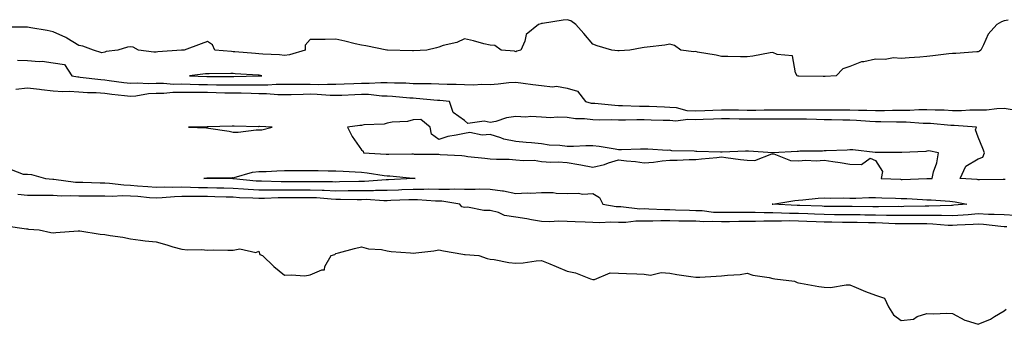
# Model space of a CAD drawing. Units: inches. Extents: x 870803 to 873443, y 7253018 to 7255658.
# Drawn here: x 872365 to 872748, y 7255225 to 7255344 of the extents above; entities that cross this region are included whole.
import ezdxf

# ---------------------------------------------------------------- set-up
doc = ezdxf.new("R2010")
doc.units = ezdxf.units.IN
doc.header["$MEASUREMENT"] = 0
doc.layers.add('Contour_87087253', color=7, linetype='Continuous', true_color=0xdfa352)

msp = doc.modelspace()

# ---------------------------------------------------------------- linework, layer by layer
at = {"layer": 'Contour_87087253'}
for points in [[(872749.69, 7255343.56, 3335), (872748.05, 7255343.26, 3335), (872747.06, 7255342.91, 3335), (872745.28, 7255341.92, 3335), (872741.84, 7255338.12, 3335), (872740.12, 7255333.99, 3335), (872739.02, 7255331.92, 3335), (872738.49, 7255331.48, 3335), (872738.05, 7255331.3, 3335), (872737.41, 7255331.29, 3335), (872729.36, 7255330.61, 3335), (872728.05, 7255330.6, 3335), (872726.54, 7255330.41, 3335), (872720.33, 7255329.64, 3335), (872718.05, 7255329.36, 3335), (872715.32, 7255329.19, 3335), (872711.13, 7255328.84, 3335), (872708.05, 7255328.65, 3335), (872704.98, 7255328.85, 3335), (872701.75, 7255328.22, 3335), (872698.05, 7255328.37, 3335), (872693.48, 7255327.35, 3335), (872692.61, 7255327.36, 3335), (872688.05, 7255325.47, 3335), (872685.3, 7255324.67, 3335), (872682.73, 7255321.92, 3335), (872678.39, 7255321.59, 3335), (872678.05, 7255321.58, 3335), (872677.72, 7255321.59, 3335), (872668.16, 7255321.8, 3335), (872668.05, 7255321.81, 3335), (872667.95, 7255321.82, 3335), (872667.53, 7255321.92, 3335), (872666.86, 7255323.11, 3335), (872665.75, 7255329.62, 3335), (872659.82, 7255330.14, 3335), (872658.05, 7255331.04, 3335), (872657.04, 7255330.9, 3335), (872650.36, 7255329.61, 3335), (872648.05, 7255329.34, 3335), (872645.48, 7255329.34, 3335), (872640.52, 7255329.45, 3335), (872638.05, 7255329.45, 3335), (872636.05, 7255329.92, 3335), (872628.8, 7255331.17, 3335), (872628.05, 7255331.33, 3335), (872627.36, 7255331.24, 3335), (872622.27, 7255331.92, 3335), (872619.77, 7255333.64, 3335), (872618.05, 7255334.27, 3335), (872616.11, 7255333.85, 3335), (872609.23, 7255333.1, 3335), (872608.05, 7255332.9, 3335), (872607.22, 7255332.75, 3335), (872602.37, 7255331.92, 3335), (872598.33, 7255331.64, 3335), (872598.05, 7255331.62, 3335), (872597.8, 7255331.68, 3335), (872595.43, 7255331.92, 3335), (872589.75, 7255333.63, 3335), (872588.05, 7255334.25, 3335), (872584.47, 7255338.35, 3335), (872581.38, 7255341.92, 3335), (872579.44, 7255343.31, 3335), (872578.05, 7255343.76, 3335), (872576.44, 7255343.53, 3335), (872568.43, 7255342.3, 3335), (872568.05, 7255342.25, 3335), (872567.77, 7255342.2, 3335), (872566.92, 7255341.92, 3335), (872562.03, 7255337.94, 3335), (872561.56, 7255335.43, 3335), (872559.99, 7255331.92, 3335), (872558.5, 7255331.47, 3335), (872558.05, 7255331.3, 3335), (872557.57, 7255331.44, 3335), (872552.3, 7255331.92, 3335), (872549.88, 7255333.75, 3335), (872548.05, 7255333.8, 3335), (872545.6, 7255334.36, 3335), (872541.59, 7255335.46, 3335), (872538.05, 7255336.26, 3335), (872535.08, 7255334.89, 3335), (872529.8, 7255333.67, 3335), (872528.05, 7255333.08, 3335), (872527.17, 7255332.8, 3335), (872523.48, 7255331.92, 3335), (872518.29, 7255331.69, 3335), (872518.05, 7255331.69, 3335), (872517.82, 7255331.69, 3335), (872508.06, 7255331.91, 3335), (872507.86, 7255331.92, 3335), (872499.65, 7255333.51, 3335), (872498.05, 7255333.83, 3335), (872495.6, 7255334.37, 3335), (872491.5, 7255335.37, 3335), (872488.05, 7255336.12, 3335), (872483.87, 7255336.1, 3335), (872482.16, 7255336.03, 3335), (872478.05, 7255336.03, 3335), (872476.14, 7255333.83, 3335), (872476.1, 7255331.92, 3335), (872469.94, 7255330.03, 3335), (872468.05, 7255329.75, 3335), (872466.13, 7255330.01, 3335), (872459.64, 7255330.33, 3335), (872458.05, 7255330.51, 3335), (872456.73, 7255330.6, 3335), (872448.72, 7255331.25, 3335), (872448.05, 7255331.3, 3335), (872447.45, 7255331.31, 3335), (872440.87, 7255331.92, 3335), (872440.05, 7255333.92, 3335), (872438.05, 7255335.27, 3335), (872435.57, 7255334.4, 3335), (872429.04, 7255331.92, 3335), (872428.08, 7255331.89, 3335), (872428.05, 7255331.89, 3335), (872428.01, 7255331.88, 3335), (872418.71, 7255331.27, 3335), (872418.05, 7255331.12, 3335), (872417.23, 7255331.1, 3335), (872411.15, 7255331.92, 3335), (872409.2, 7255333.07, 3335), (872408.05, 7255333.15, 3335), (872406.96, 7255333.01, 3335), (872403.12, 7255331.92, 3335), (872398.62, 7255331.34, 3335), (872398.05, 7255331.07, 3335), (872396.93, 7255330.81, 3335), (872393.7, 7255331.92, 3335), (872389.5, 7255333.38, 3335), (872388.05, 7255333.7, 3335), (872383.37, 7255336.61, 3335), (872382.99, 7255336.86, 3335), (872378.05, 7255338.99, 3335), (872375.67, 7255339.54, 3335), (872369.36, 7255340.61, 3335), (872368.05, 7255340.88, 3335), (872367.02, 7255340.89, 3335), (872359.11, 7255340.86, 3335)], [(872364.13, 7255328, 3335), (872368.05, 7255327.89, 3335), (872372.51, 7255327.46, 3335), (872373.77, 7255327.64, 3335), (872378.05, 7255326.94, 3335), (872382.45, 7255326.31, 3335), (872385.28, 7255321.92, 3335), (872387.61, 7255321.48, 3335), (872388.05, 7255321.45, 3335), (872388.56, 7255321.41, 3335), (872396.56, 7255320.43, 3335), (872398.05, 7255320.33, 3335), (872399.86, 7255320.1, 3335), (872405.47, 7255319.34, 3335), (872408.05, 7255319.04, 3335), (872410.77, 7255319.2, 3335), (872415.06, 7255318.93, 3335), (872418.05, 7255319.07, 3335), (872420.88, 7255319.09, 3335), (872424.83, 7255318.7, 3335), (872428.05, 7255318.72, 3335), (872431.29, 7255318.68, 3335), (872434.68, 7255318.55, 3335), (872438.05, 7255318.51, 3335), (872441.52, 7255318.44, 3335), (872444.56, 7255318.42, 3335), (872448.05, 7255318.36, 3335), (872451.63, 7255318.34, 3335), (872454.54, 7255318.41, 3335), (872458.05, 7255318.38, 3335), (872461.61, 7255318.37, 3335), (872464.75, 7255318.62, 3335), (872468.05, 7255318.59, 3335), (872471.34, 7255318.63, 3335), (872474.73, 7255318.6, 3335), (872478.05, 7255318.64, 3335), (872481.4, 7255318.57, 3335), (872484.83, 7255318.7, 3335), (872488.05, 7255318.62, 3335), (872491.21, 7255318.77, 3335), (872495.06, 7255318.93, 3335), (872498.05, 7255319.07, 3335), (872500.95, 7255319.02, 3335), (872505.46, 7255319.33, 3335), (872508.05, 7255319.28, 3335), (872510.83, 7255319.15, 3335), (872515.24, 7255319.11, 3335), (872518.05, 7255318.96, 3335), (872521.11, 7255318.85, 3335), (872525.07, 7255318.94, 3335), (872528.05, 7255318.83, 3335), (872531.3, 7255318.67, 3335), (872534.78, 7255318.65, 3335), (872538.05, 7255318.47, 3335), (872541.63, 7255318.34, 3335), (872544.83, 7255318.71, 3335), (872548.05, 7255318.54, 3335), (872551.24, 7255318.73, 3335), (872555.37, 7255319.24, 3335), (872558.05, 7255319.42, 3335), (872560.95, 7255319.02, 3335), (872564.71, 7255318.58, 3335), (872568.05, 7255318.09, 3335), (872572.35, 7255317.62, 3335), (872573.94, 7255317.81, 3335), (872578.05, 7255317.08, 3335), (872582.07, 7255315.93, 3335), (872585.19, 7255311.92, 3335), (872587.44, 7255311.3, 3335), (872588.05, 7255311.24, 3335), (872588.77, 7255311.2, 3335), (872596.57, 7255310.44, 3335), (872598.05, 7255310.39, 3335), (872599.59, 7255310.38, 3335), (872606.25, 7255310.11, 3335), (872608.05, 7255310.11, 3335), (872609.92, 7255310.05, 3335), (872615.92, 7255309.79, 3335), (872618.05, 7255309.71, 3335), (872620.44, 7255309.53, 3335), (872624.55, 7255308.42, 3335), (872628.05, 7255308.25, 3335), (872631.58, 7255308.39, 3335), (872634.67, 7255308.54, 3335), (872638.05, 7255308.69, 3335), (872641.34, 7255308.63, 3335), (872644.72, 7255308.59, 3335), (872648.05, 7255308.53, 3335), (872651.41, 7255308.56, 3335), (872654.75, 7255308.62, 3335), (872658.05, 7255308.65, 3335), (872661.31, 7255308.66, 3335), (872664.82, 7255308.69, 3335), (872668.05, 7255308.7, 3335), (872671.32, 7255308.65, 3335), (872674.8, 7255308.67, 3335), (872678.05, 7255308.62, 3335), (872681.38, 7255308.59, 3335), (872684.77, 7255308.64, 3335), (872688.05, 7255308.61, 3335), (872691.48, 7255308.49, 3335), (872694.66, 7255308.53, 3335), (872698.05, 7255308.41, 3335), (872701.55, 7255308.42, 3335), (872704.7, 7255308.57, 3335), (872708.05, 7255308.58, 3335), (872711.39, 7255308.58, 3335), (872714.95, 7255308.82, 3335), (872718.05, 7255308.82, 3335), (872721.31, 7255308.67, 3335), (872724.74, 7255308.61, 3335), (872728.05, 7255308.44, 3335), (872731.55, 7255308.42, 3335), (872734.76, 7255308.63, 3335), (872738.05, 7255308.6, 3335), (872741.26, 7255308.71, 3335), (872745.3, 7255309.17, 3335), (872748.05, 7255309.27, 3335), (872751.22, 7255308.76, 3335)], [(872748.47, 7255281.5, 3334), (872748.05, 7255281.56, 3334), (872747.7, 7255281.57, 3334), (872738.54, 7255281.43, 3334), (872738.05, 7255281.44, 3334), (872737.63, 7255281.5, 3334), (872730.95, 7255281.92, 3334), (872733.21, 7255286.76, 3334), (872738.05, 7255289.58, 3334), (872739.75, 7255290.22, 3334), (872740.45, 7255291.92, 3334), (872739.75, 7255293.62, 3334), (872738.05, 7255298.05, 3334), (872737.01, 7255300.88, 3334), (872737.31, 7255301.92, 3334), (872728.69, 7255302.56, 3334), (872728.05, 7255302.56, 3334), (872727.37, 7255302.6, 3334), (872719.4, 7255303.27, 3334), (872718.05, 7255303.34, 3334), (872716.64, 7255303.34, 3334), (872709.92, 7255303.8, 3334), (872708.05, 7255303.8, 3334), (872706.18, 7255303.79, 3334), (872700.15, 7255304.02, 3334), (872698.05, 7255304.02, 3334), (872695.88, 7255304.1, 3334), (872690.65, 7255304.52, 3334), (872688.05, 7255304.61, 3334), (872685.34, 7255304.63, 3334), (872680.91, 7255304.78, 3334), (872678.05, 7255304.8, 3334), (872675.12, 7255304.85, 3334), (872671.14, 7255305.01, 3334), (872668.05, 7255305.05, 3334), (872664.92, 7255305.05, 3334), (872661.2, 7255305.07, 3334), (872658.05, 7255305.06, 3334), (872654.93, 7255305.04, 3334), (872651.16, 7255305.03, 3334), (872648.05, 7255305.01, 3334), (872644.92, 7255305.05, 3334), (872641.25, 7255305.12, 3334), (872638.05, 7255305.17, 3334), (872634.93, 7255305.05, 3334), (872631.03, 7255304.9, 3334), (872628.05, 7255304.77, 3334), (872625.04, 7255304.93, 3334), (872620.39, 7255304.26, 3334), (872618.05, 7255304.44, 3334), (872615.44, 7255304.54, 3334), (872610.79, 7255304.65, 3334), (872608.05, 7255304.75, 3334), (872605.21, 7255304.75, 3334), (872600.72, 7255304.6, 3334), (872598.05, 7255304.6, 3334), (872595.27, 7255304.7, 3334), (872590.76, 7255304.63, 3334), (872588.05, 7255304.74, 3334), (872584.84, 7255305.12, 3334), (872581.25, 7255305.12, 3334), (872578.05, 7255305.63, 3334), (872574.12, 7255305.86, 3334), (872571.65, 7255305.52, 3334), (872568.05, 7255305.83, 3334), (872563.96, 7255306.01, 3334), (872561.91, 7255305.78, 3334), (872558.05, 7255306.03, 3334), (872554.45, 7255305.52, 3334), (872550.27, 7255304.14, 3334), (872548.05, 7255303.7, 3334), (872545.69, 7255304.28, 3334), (872539.42, 7255303.3, 3334), (872538.05, 7255304.47, 3334), (872533.69, 7255307.55, 3334), (872532.3, 7255311.92, 3334), (872528.45, 7255312.32, 3334), (872528.05, 7255312.34, 3334), (872527.62, 7255312.35, 3334), (872519.25, 7255313.11, 3334), (872518.05, 7255313.15, 3334), (872516.75, 7255313.23, 3334), (872510, 7255313.87, 3334), (872508.05, 7255313.97, 3334), (872505.96, 7255314.01, 3334), (872500.7, 7255314.57, 3334), (872498.05, 7255314.62, 3334), (872495.47, 7255314.5, 3334), (872490.4, 7255314.26, 3334), (872488.05, 7255314.17, 3334), (872485.75, 7255314.21, 3334), (872480.76, 7255314.63, 3334), (872478.05, 7255314.69, 3334), (872475.31, 7255314.65, 3334), (872470.62, 7255314.49, 3334), (872468.05, 7255314.46, 3334), (872465.49, 7255314.48, 3334), (872461.05, 7255314.92, 3334), (872458.05, 7255314.94, 3334), (872455.01, 7255314.96, 3334), (872451.23, 7255315.09, 3334), (872448.05, 7255315.11, 3334), (872444.79, 7255315.18, 3334), (872441.42, 7255315.29, 3334), (872438.05, 7255315.36, 3334), (872434.57, 7255315.4, 3334), (872431.49, 7255315.37, 3334), (872428.05, 7255315.41, 3334), (872424.59, 7255315.39, 3334), (872421.13, 7255315, 3334), (872418.05, 7255314.98, 3334), (872415.13, 7255314.84, 3334), (872410.13, 7255314, 3334), (872408.05, 7255313.88, 3334), (872405.83, 7255314.15, 3334), (872400.8, 7255314.67, 3334), (872398.05, 7255315.01, 3334), (872394.74, 7255315.23, 3334), (872391.43, 7255315.3, 3334), (872388.05, 7255315.55, 3334), (872384.17, 7255315.8, 3334), (872381.81, 7255315.68, 3334), (872378.05, 7255315.98, 3334), (872373.5, 7255316.47, 3334), (872372.65, 7255316.52, 3334), (872368.05, 7255317.07, 3334), (872363.42, 7255316.55, 3334)], [(872361.6, 7255285.46, 3334), (872366.37, 7255283.6, 3334), (872368.05, 7255283.54, 3334), (872369.6, 7255283.47, 3334), (872375.05, 7255281.92, 3334), (872377.83, 7255281.7, 3334), (872378.05, 7255281.7, 3334), (872378.29, 7255281.68, 3334), (872386.65, 7255280.52, 3334), (872388.05, 7255280.45, 3334), (872389.53, 7255280.44, 3334), (872396.31, 7255280.18, 3334), (872398.05, 7255280.17, 3334), (872399.87, 7255280.1, 3334), (872405.52, 7255279.39, 3334), (872408.05, 7255279.31, 3334), (872410.88, 7255279.09, 3334), (872414.91, 7255278.79, 3334), (872418.05, 7255278.53, 3334), (872421.33, 7255278.64, 3334), (872424.64, 7255278.51, 3334), (872428.05, 7255278.62, 3334), (872431.4, 7255278.57, 3334), (872434.55, 7255278.42, 3334), (872438.05, 7255278.38, 3334), (872441.68, 7255278.29, 3334), (872444.41, 7255278.29, 3334), (872448.05, 7255278.2, 3334), (872452.04, 7255277.93, 3334), (872453.87, 7255277.74, 3334), (872458.05, 7255277.48, 3334), (872462.46, 7255277.52, 3334), (872463.61, 7255277.49, 3334), (872468.05, 7255277.52, 3334), (872472.45, 7255277.53, 3334), (872473.65, 7255277.52, 3334), (872478.05, 7255277.53, 3334), (872482.63, 7255277.34, 3334), (872483.48, 7255277.35, 3334), (872488.05, 7255277.15, 3334), (872492.79, 7255277.18, 3334), (872493.32, 7255277.19, 3334), (872498.05, 7255277.22, 3334), (872502.72, 7255277.25, 3334), (872503.44, 7255277.31, 3334), (872508.05, 7255277.34, 3334), (872512.45, 7255277.53, 3334), (872513.71, 7255277.58, 3334), (872518.05, 7255277.77, 3334), (872522.23, 7255277.74, 3334), (872523.98, 7255277.85, 3334), (872528.05, 7255277.82, 3334), (872532.25, 7255277.72, 3334), (872534.07, 7255277.94, 3334), (872538.05, 7255277.82, 3334), (872542.22, 7255277.75, 3334), (872543.95, 7255277.83, 3334), (872548.05, 7255277.75, 3334), (872552.87, 7255277.11, 3334), (872553.27, 7255277.13, 3334), (872558.05, 7255276.06, 3334), (872562.45, 7255276.31, 3334), (872563.8, 7255276.17, 3334), (872568.05, 7255276.52, 3334), (872572.57, 7255276.44, 3334), (872573.81, 7255276.16, 3334), (872578.05, 7255276.04, 3334), (872582.35, 7255276.22, 3334), (872584.16, 7255275.81, 3334), (872588.05, 7255276.08, 3334), (872590.59, 7255274.46, 3334), (872591.86, 7255271.92, 3334), (872597.16, 7255271.03, 3334), (872598.05, 7255270.99, 3334), (872598.97, 7255271, 3334), (872606.29, 7255270.16, 3334), (872608.05, 7255270.17, 3334), (872609.81, 7255270.16, 3334), (872615.93, 7255269.8, 3334), (872618.05, 7255269.79, 3334), (872620.22, 7255269.75, 3334), (872625.69, 7255269.56, 3334), (872628.05, 7255269.51, 3334), (872630.58, 7255269.39, 3334), (872634.99, 7255268.86, 3334), (872638.05, 7255268.74, 3334), (872641.22, 7255268.76, 3334), (872644.87, 7255268.74, 3334), (872648.05, 7255268.76, 3334), (872651.2, 7255268.77, 3334), (872654.75, 7255268.62, 3334), (872658.05, 7255268.63, 3334), (872661.39, 7255268.58, 3334), (872664.55, 7255268.42, 3334), (872668.05, 7255268.38, 3334), (872671.75, 7255268.22, 3334), (872674.26, 7255268.13, 3334), (872678.05, 7255267.97, 3334), (872682.02, 7255267.95, 3334), (872684.07, 7255267.95, 3334), (872688.05, 7255267.92, 3334), (872692.13, 7255267.84, 3334), (872693.93, 7255267.81, 3334), (872698.05, 7255267.73, 3334), (872702.31, 7255267.66, 3334), (872703.82, 7255267.68, 3334), (872708.05, 7255267.61, 3334), (872712.33, 7255267.63, 3334), (872713.81, 7255267.67, 3334), (872718.05, 7255267.7, 3334), (872722.37, 7255267.6, 3334), (872723.78, 7255267.64, 3334), (872728.05, 7255267.54, 3334), (872732.18, 7255267.79, 3334), (872734.09, 7255267.96, 3334), (872738.05, 7255268.22, 3334), (872741.95, 7255268.02, 3334), (872744.19, 7255268.06, 3334), (872748.05, 7255267.84, 3334), (872752.36, 7255267.6, 3334)], [(872749.17, 7255263.04, 3335), (872748.05, 7255263.1, 3335), (872746.79, 7255263.18, 3335), (872740.13, 7255264, 3335), (872738.05, 7255264.11, 3335), (872736, 7255263.97, 3335), (872729.86, 7255263.74, 3335), (872728.05, 7255263.62, 3335), (872726.3, 7255263.67, 3335), (872720.29, 7255264.17, 3335), (872718.05, 7255264.21, 3335), (872715.77, 7255264.21, 3335), (872710.43, 7255264.29, 3335), (872708.05, 7255264.28, 3335), (872705.65, 7255264.32, 3335), (872700.7, 7255264.57, 3335), (872698.05, 7255264.62, 3335), (872695.31, 7255264.66, 3335), (872690.86, 7255264.73, 3335), (872688.05, 7255264.78, 3335), (872685.17, 7255264.8, 3335), (872680.98, 7255264.85, 3335), (872678.05, 7255264.87, 3335), (872674.97, 7255265.01, 3335), (872671.31, 7255265.18, 3335), (872668.05, 7255265.32, 3335), (872664.6, 7255265.37, 3335), (872661.43, 7255265.3, 3335), (872658.05, 7255265.36, 3335), (872654.63, 7255265.35, 3335), (872651.31, 7255265.18, 3335), (872648.05, 7255265.17, 3335), (872644.82, 7255265.15, 3335), (872641.22, 7255265.09, 3335), (872638.05, 7255265.07, 3335), (872634.76, 7255265.21, 3335), (872631.23, 7255265.1, 3335), (872628.05, 7255265.26, 3335), (872624.64, 7255265.33, 3335), (872621.49, 7255265.36, 3335), (872618.05, 7255265.44, 3335), (872614.53, 7255265.45, 3335), (872611.4, 7255265.27, 3335), (872608.05, 7255265.27, 3335), (872604.71, 7255265.26, 3335), (872600.93, 7255264.8, 3335), (872598.05, 7255264.78, 3335), (872595.05, 7255264.92, 3335), (872590.77, 7255264.63, 3335), (872588.05, 7255264.79, 3335), (872585.05, 7255264.92, 3335), (872581.17, 7255265.05, 3335), (872578.05, 7255265.17, 3335), (872574.71, 7255265.25, 3335), (872571.23, 7255265.1, 3335), (872568.05, 7255265.18, 3335), (872564.12, 7255265.85, 3335), (872562.39, 7255266.27, 3335), (872558.05, 7255266.87, 3335), (872553.67, 7255267.55, 3335), (872551.35, 7255268.62, 3335), (872548.05, 7255269.5, 3335), (872545.56, 7255269.43, 3335), (872539.24, 7255270.73, 3335), (872538.05, 7255270.67, 3335), (872537.03, 7255270.89, 3335), (872536.26, 7255271.92, 3335), (872529.24, 7255273.11, 3335), (872528.05, 7255273.14, 3335), (872526.82, 7255273.15, 3335), (872519.78, 7255273.65, 3335), (872518.05, 7255273.66, 3335), (872516.38, 7255273.59, 3335), (872509.46, 7255273.33, 3335), (872508.05, 7255273.27, 3335), (872506.71, 7255273.26, 3335), (872499.8, 7255273.68, 3335), (872498.05, 7255273.67, 3335), (872496.32, 7255273.65, 3335), (872489.88, 7255273.76, 3335), (872488.05, 7255273.75, 3335), (872486.14, 7255273.82, 3335), (872480.46, 7255274.33, 3335), (872478.05, 7255274.43, 3335), (872475.55, 7255274.42, 3335), (872470.52, 7255274.39, 3335), (872468.05, 7255274.38, 3335), (872465.6, 7255274.36, 3335), (872460.28, 7255274.15, 3335), (872458.05, 7255274.13, 3335), (872455.7, 7255274.27, 3335), (872450.54, 7255274.41, 3335), (872448.05, 7255274.58, 3335), (872445.33, 7255274.63, 3335), (872440.96, 7255274.82, 3335), (872438.05, 7255274.89, 3335), (872435.04, 7255274.93, 3335), (872430.99, 7255274.86, 3335), (872428.05, 7255274.9, 3335), (872425.16, 7255274.81, 3335), (872420.46, 7255274.33, 3335), (872418.05, 7255274.24, 3335), (872415.52, 7255274.45, 3335), (872410.97, 7255274.84, 3335), (872408.05, 7255275.07, 3335), (872404.8, 7255275.17, 3335), (872401.08, 7255274.95, 3335), (872398.05, 7255275.05, 3335), (872394.9, 7255275.07, 3335), (872391.1, 7255274.97, 3335), (872388.05, 7255274.99, 3335), (872384.82, 7255275.15, 3335), (872381.18, 7255275.05, 3335), (872378.05, 7255275.24, 3335), (872374.65, 7255275.33, 3335), (872371.37, 7255275.24, 3335), (872368.05, 7255275.33, 3335), (872364.28, 7255275.69, 3335)], [(872359.56, 7255263.42, 3335), (872367.67, 7255262.3, 3335), (872368.05, 7255262.25, 3335), (872368.36, 7255262.23, 3335), (872372.61, 7255261.92, 3335), (872377.07, 7255260.94, 3335), (872378.05, 7255260.79, 3335), (872379.05, 7255260.92, 3335), (872387.67, 7255261.55, 3335), (872388.05, 7255261.59, 3335), (872388.39, 7255261.58, 3335), (872396.32, 7255260.19, 3335), (872398.05, 7255260.15, 3335), (872400.24, 7255259.73, 3335), (872405.17, 7255259.04, 3335), (872408.05, 7255258.4, 3335), (872412.03, 7255257.95, 3335), (872413.79, 7255257.65, 3335), (872418.05, 7255257.19, 3335), (872422.18, 7255256.05, 3335), (872424.62, 7255255.35, 3335), (872428.05, 7255254.38, 3335), (872430.26, 7255254.13, 3335), (872435.74, 7255254.22, 3335), (872438.05, 7255254.02, 3335), (872440.22, 7255254.1, 3335), (872445.99, 7255253.98, 3335), (872448.05, 7255254.06, 3335), (872450.61, 7255254.48, 3335), (872456.82, 7255253.15, 3335), (872458.05, 7255253.68, 3335), (872458.45, 7255252.32, 3335), (872459.5, 7255251.92, 3335), (872463.83, 7255247.7, 3335), (872468.05, 7255244.22, 3335), (872470.59, 7255244.46, 3335), (872475.92, 7255244.05, 3335), (872478.05, 7255244.34, 3335), (872482.5, 7255246.37, 3335), (872483.62, 7255246.34, 3335), (872483.79, 7255247.66, 3335), (872486.22, 7255251.92, 3335), (872487.63, 7255252.35, 3335), (872488.05, 7255252.66, 3335), (872489.06, 7255252.93, 3335), (872495.32, 7255254.65, 3335), (872498.05, 7255255.34, 3335), (872500.69, 7255254.56, 3335), (872505.76, 7255254.21, 3335), (872508.05, 7255253.74, 3335), (872509.58, 7255253.44, 3335), (872517.01, 7255252.96, 3335), (872518.05, 7255252.8, 3335), (872519.12, 7255252.98, 3335), (872526.17, 7255253.8, 3335), (872528.05, 7255254.18, 3335), (872529.85, 7255253.72, 3335), (872537.49, 7255252.48, 3335), (872538.05, 7255252.35, 3335), (872538.4, 7255252.27, 3335), (872543.66, 7255251.92, 3335), (872546.94, 7255250.82, 3335), (872548.05, 7255250.5, 3335), (872549.63, 7255250.35, 3335), (872555.28, 7255249.15, 3335), (872558.05, 7255248.94, 3335), (872560.95, 7255249.02, 3335), (872566.03, 7255249.91, 3335), (872568.05, 7255249.97, 3335), (872571.34, 7255248.63, 3335), (872573.81, 7255247.68, 3335), (872578.05, 7255245.86, 3335), (872581.32, 7255245.19, 3335), (872587.18, 7255242.79, 3335), (872588.05, 7255242.55, 3335), (872588.66, 7255242.54, 3335), (872594.81, 7255245.15, 3335), (872598.05, 7255245.11, 3335), (872601.08, 7255244.95, 3335), (872605.16, 7255244.81, 3335), (872608.05, 7255244.65, 3335), (872610.45, 7255244.32, 3335), (872614.65, 7255245.32, 3335), (872618.05, 7255245.08, 3335), (872620.69, 7255244.56, 3335), (872626.18, 7255243.8, 3335), (872628.05, 7255243.46, 3335), (872629.65, 7255243.52, 3335), (872636.09, 7255243.88, 3335), (872638.05, 7255243.96, 3335), (872640.42, 7255244.29, 3335), (872645.41, 7255244.56, 3335), (872648.05, 7255245.02, 3335), (872650.35, 7255244.21, 3335), (872656.62, 7255243.36, 3335), (872658.05, 7255242.99, 3335), (872658.91, 7255242.78, 3335), (872666.45, 7255241.92, 3335), (872667.53, 7255241.4, 3335), (872668.05, 7255241.26, 3335), (872668.8, 7255241.17, 3335), (872675.93, 7255239.8, 3335), (872678.05, 7255239.58, 3335), (872680.47, 7255239.5, 3335), (872686.64, 7255240.51, 3335), (872688.05, 7255240.45, 3335), (872690.49, 7255239.48, 3335), (872694.08, 7255237.96, 3335), (872698.05, 7255236.48, 3335), (872701.49, 7255235.37, 3335), (872703.06, 7255231.92, 3335), (872705.02, 7255228.88, 3335), (872708.05, 7255226.6, 3335), (872712.77, 7255227.19, 3335), (872714.25, 7255228.12, 3335), (872718.05, 7255229.35, 3335), (872720.69, 7255229.28, 3335), (872725.63, 7255229.5, 3335), (872728.05, 7255229.4, 3335), (872732.85, 7255226.71, 3335), (872733.31, 7255226.66, 3335), (872738.05, 7255225.13, 3335), (872742.8, 7255227.17, 3335), (872744.3, 7255228.17, 3335), (872748.05, 7255230.4, 3335), (872748.89, 7255231.07, 3335)]]:
    msp.add_polyline3d(points, dxfattribs=at)
for points in [[(872458.05, 7255321.83, 3336), (872458.13, 7255321.83, 3336), (872459.16, 7255321.92, 3336), (872458.23, 7255322.11, 3336), (872458.05, 7255322.13, 3336), (872457.83, 7255322.14, 3336), (872448.83, 7255322.7, 3336), (872448.05, 7255322.75, 3336), (872447.18, 7255322.79, 3336), (872438.78, 7255322.65, 3336), (872438.05, 7255322.68, 3336), (872437.34, 7255322.63, 3336), (872431.1, 7255321.92, 3336), (872437.8, 7255321.68, 3336), (872438.05, 7255321.67, 3336), (872438.31, 7255321.67, 3336), (872447.74, 7255321.61, 3336), (872448.05, 7255321.61, 3336), (872448.37, 7255321.6, 3336), (872457.97, 7255321.83, 3336)], [(872718.05, 7255281.88, 3334), (872718.09, 7255281.88, 3334), (872720.05, 7255281.92, 3334), (872720.62, 7255284.49, 3334), (872721.95, 7255288.01, 3334), (872722.53, 7255291.92, 3334), (872718.77, 7255292.64, 3334), (872718.05, 7255292.5, 3334), (872717.6, 7255292.37, 3334), (872708.23, 7255292.1, 3334), (872708.05, 7255292.07, 3334), (872707.92, 7255292.06, 3334), (872698.18, 7255292.05, 3334), (872698.05, 7255292.04, 3334), (872697.95, 7255292.03, 3334), (872689.25, 7255293.12, 3334), (872688.05, 7255293.03, 3334), (872687.01, 7255292.96, 3334), (872678.82, 7255292.69, 3334), (872678.05, 7255292.64, 3334), (872677.38, 7255292.59, 3334), (872668.64, 7255292.52, 3334), (872668.05, 7255292.48, 3334), (872667.51, 7255292.46, 3334), (872658.08, 7255291.96, 3334), (872658.05, 7255291.95, 3334), (872658.02, 7255291.96, 3334), (872648.63, 7255292.5, 3334), (872648.05, 7255292.52, 3334), (872647.48, 7255292.5, 3334), (872638.36, 7255292.22, 3334), (872638.05, 7255292.21, 3334), (872637.74, 7255292.23, 3334), (872628.5, 7255292.37, 3334), (872628.05, 7255292.4, 3334), (872627.45, 7255292.53, 3334), (872618.78, 7255292.65, 3334), (872618.05, 7255292.9, 3334), (872617.09, 7255292.88, 3334), (872609.46, 7255293.34, 3334), (872608.05, 7255293.32, 3334), (872606.6, 7255293.37, 3334), (872599.22, 7255293.09, 3334), (872598.05, 7255293.14, 3334), (872596.66, 7255293.31, 3334), (872590.52, 7255294.39, 3334), (872588.05, 7255294.65, 3334), (872585.36, 7255294.62, 3334), (872580.56, 7255294.43, 3334), (872578.05, 7255294.38, 3334), (872575.22, 7255294.75, 3334), (872571.04, 7255294.92, 3334), (872568.05, 7255295.4, 3334), (872564.17, 7255295.81, 3334), (872562.04, 7255295.9, 3334), (872558.05, 7255296.37, 3334), (872553.36, 7255297.23, 3334), (872552.17, 7255297.8, 3334), (872548.05, 7255299.06, 3334), (872544.92, 7255298.79, 3334), (872540.13, 7255299.85, 3334), (872538.05, 7255299.5, 3334), (872534.86, 7255298.73, 3334), (872531.65, 7255298.32, 3334), (872528.05, 7255297.13, 3334), (872525.27, 7255299.14, 3334), (872524.71, 7255301.92, 3334), (872521.03, 7255304.9, 3334), (872518.05, 7255304.82, 3334), (872515.85, 7255304.12, 3334), (872509.97, 7255303.84, 3334), (872508.05, 7255303.43, 3334), (872506.85, 7255303.12, 3334), (872498.88, 7255302.75, 3334), (872498.05, 7255302.59, 3334), (872497.36, 7255302.6, 3334), (872492.54, 7255301.92, 3334), (872494.34, 7255298.21, 3334), (872498.05, 7255293.06, 3334), (872498.62, 7255292.5, 3334), (872498.84, 7255291.92, 3334), (872507.56, 7255291.42, 3334), (872508.05, 7255291.37, 3334), (872508.62, 7255291.35, 3334), (872517.61, 7255291.48, 3334), (872518.05, 7255291.46, 3334), (872518.54, 7255291.43, 3334), (872527.57, 7255291.44, 3334), (872528.05, 7255291.4, 3334), (872528.65, 7255291.32, 3334), (872537, 7255290.87, 3334), (872538.05, 7255290.68, 3334), (872539.43, 7255290.54, 3334), (872545.96, 7255289.83, 3334), (872548.05, 7255289.62, 3334), (872550.52, 7255289.45, 3334), (872555.53, 7255289.4, 3334), (872558.05, 7255289.21, 3334), (872561.11, 7255288.86, 3334), (872565.14, 7255289.01, 3334), (872568.05, 7255288.54, 3334), (872571.69, 7255288.28, 3334), (872574.55, 7255288.41, 3334), (872578.05, 7255288.09, 3334), (872582.64, 7255287.33, 3334), (872583.41, 7255287.28, 3334), (872588.05, 7255286.31, 3334), (872592.57, 7255287.41, 3334), (872594.12, 7255287.99, 3334), (872598.05, 7255289.18, 3334), (872601.17, 7255288.8, 3334), (872604.61, 7255288.48, 3334), (872608.05, 7255288.04, 3334), (872611.67, 7255288.3, 3334), (872614.99, 7255288.85, 3334), (872618.05, 7255289.11, 3334), (872620.91, 7255289.06, 3334), (872625.47, 7255289.33, 3334), (872628.05, 7255289.28, 3334), (872630.33, 7255289.63, 3334), (872636.24, 7255290.11, 3334), (872638.05, 7255290.36, 3334), (872639.82, 7255290.15, 3334), (872645.44, 7255289.31, 3334), (872648.05, 7255289.02, 3334), (872651.04, 7255288.93, 3334), (872657.69, 7255291.56, 3334), (872658.05, 7255291.53, 3334), (872658.46, 7255291.51, 3334), (872665, 7255288.87, 3334), (872668.05, 7255288.79, 3334), (872670.96, 7255289.01, 3334), (872674.97, 7255288.83, 3334), (872678.05, 7255289.02, 3334), (872681.48, 7255288.49, 3334), (872684.26, 7255288.13, 3334), (872688.05, 7255287.53, 3334), (872692.62, 7255287.35, 3334), (872695.96, 7255289.83, 3334), (872698.05, 7255288.93, 3334), (872700.75, 7255284.62, 3334), (872700.26, 7255281.92, 3334), (872707.72, 7255281.59, 3334), (872708.05, 7255281.58, 3334), (872708.4, 7255281.57, 3334), (872718.01, 7255281.88, 3334)], [(872458.05, 7255300.86, 3334), (872459.15, 7255300.82, 3334), (872463.17, 7255301.92, 3334), (872458.26, 7255302.13, 3334), (872458.05, 7255302.1, 3334), (872457.88, 7255302.09, 3334), (872448.44, 7255302.31, 3334), (872448.05, 7255302.3, 3334), (872447.7, 7255302.27, 3334), (872438.13, 7255302, 3334), (872437.98, 7255302, 3334), (872430.72, 7255301.92, 3334), (872437.73, 7255301.6, 3334), (872438.05, 7255301.59, 3334), (872438.48, 7255301.49, 3334), (872446.5, 7255300.37, 3334), (872448.05, 7255299.93, 3334), (872450.04, 7255299.93, 3334), (872456.98, 7255300.86, 3334)], [(872518.05, 7255281.87, 3333), (872518, 7255281.87, 3333), (872508.54, 7255281.43, 3333), (872508.05, 7255281.41, 3333), (872507.54, 7255281.41, 3333), (872499.18, 7255280.8, 3333), (872498.05, 7255280.79, 3333), (872496.91, 7255280.78, 3333), (872489.4, 7255280.56, 3333), (872488.05, 7255280.55, 3333), (872486.74, 7255280.61, 3333), (872479.4, 7255280.56, 3333), (872478.05, 7255280.62, 3333), (872476.75, 7255280.62, 3333), (872469.31, 7255280.66, 3333), (872468.05, 7255280.66, 3333), (872466.78, 7255280.64, 3333), (872459.14, 7255280.83, 3333), (872458.05, 7255280.83, 3333), (872457.02, 7255280.88, 3333), (872448.15, 7255281.81, 3333), (872448.05, 7255281.82, 3333), (872447.95, 7255281.82, 3333), (872438.12, 7255281.85, 3333), (872437.99, 7255281.85, 3333), (872436.61, 7255281.92, 3333), (872437.83, 7255282.14, 3333), (872438.05, 7255282.16, 3333), (872438.28, 7255282.14, 3333), (872447.73, 7255282.24, 3333), (872448.05, 7255282.23, 3333), (872448.42, 7255282.29, 3333), (872455.59, 7255284.38, 3333), (872458.05, 7255284.66, 3333), (872460.84, 7255284.7, 3333), (872465.01, 7255284.96, 3333), (872468.05, 7255285, 3333), (872471.14, 7255285.01, 3333), (872474.92, 7255285.05, 3333), (872478.05, 7255285.06, 3333), (872481.14, 7255285.02, 3333), (872485.01, 7255284.96, 3333), (872488.05, 7255284.91, 3333), (872490.89, 7255284.76, 3333), (872495.49, 7255284.48, 3333), (872498.05, 7255284.34, 3333), (872500.25, 7255284.13, 3333), (872506.87, 7255283.1, 3333), (872508.05, 7255282.96, 3333), (872509.06, 7255282.93, 3333), (872517.94, 7255282.03, 3333), (872518.05, 7255282.03, 3333), (872518.15, 7255282.02, 3333), (872518.88, 7255281.92, 3333), (872518.1, 7255281.87, 3333)], [(872728.05, 7255271.45, 3333), (872727.59, 7255271.46, 3333), (872718.81, 7255271.17, 3333), (872718.05, 7255271.18, 3333), (872717.31, 7255271.18, 3333), (872709.02, 7255270.95, 3333), (872708.05, 7255270.94, 3333), (872707.09, 7255270.96, 3333), (872699.14, 7255270.83, 3333), (872698.05, 7255270.85, 3333), (872697, 7255270.87, 3333), (872688.94, 7255271.03, 3333), (872688.05, 7255271.05, 3333), (872687.18, 7255271.05, 3333), (872678.91, 7255271.06, 3333), (872678.05, 7255271.07, 3333), (872677.23, 7255271.11, 3333), (872668.57, 7255271.4, 3333), (872668.05, 7255271.42, 3333), (872667.56, 7255271.43, 3333), (872658.06, 7255271.91, 3333), (872658.04, 7255271.91, 3333), (872657.79, 7255271.92, 3333), (872658.02, 7255271.95, 3333), (872658.05, 7255271.95, 3333), (872658.09, 7255271.96, 3333), (872666.64, 7255273.34, 3333), (872668.05, 7255273.46, 3333), (872669.71, 7255273.58, 3333), (872675.77, 7255274.21, 3333), (872678.05, 7255274.34, 3333), (872680.44, 7255274.31, 3333), (872685.64, 7255274.33, 3333), (872688.05, 7255274.3, 3333), (872690.4, 7255274.27, 3333), (872695.44, 7255274.54, 3333), (872698.05, 7255274.51, 3333), (872700.53, 7255274.4, 3333), (872705.77, 7255274.2, 3333), (872708.05, 7255274.11, 3333), (872710.2, 7255274.08, 3333), (872716.28, 7255273.69, 3333), (872718.05, 7255273.66, 3333), (872719.74, 7255273.61, 3333), (872726.92, 7255273.05, 3333), (872728.05, 7255273.01, 3333), (872729.02, 7255272.89, 3333), (872733.55, 7255271.92, 3333), (872728.49, 7255271.47, 3333)]]:
    msp.add_polyline3d(points, close=True, dxfattribs=at)

doc.saveas('drawing.dxf')
